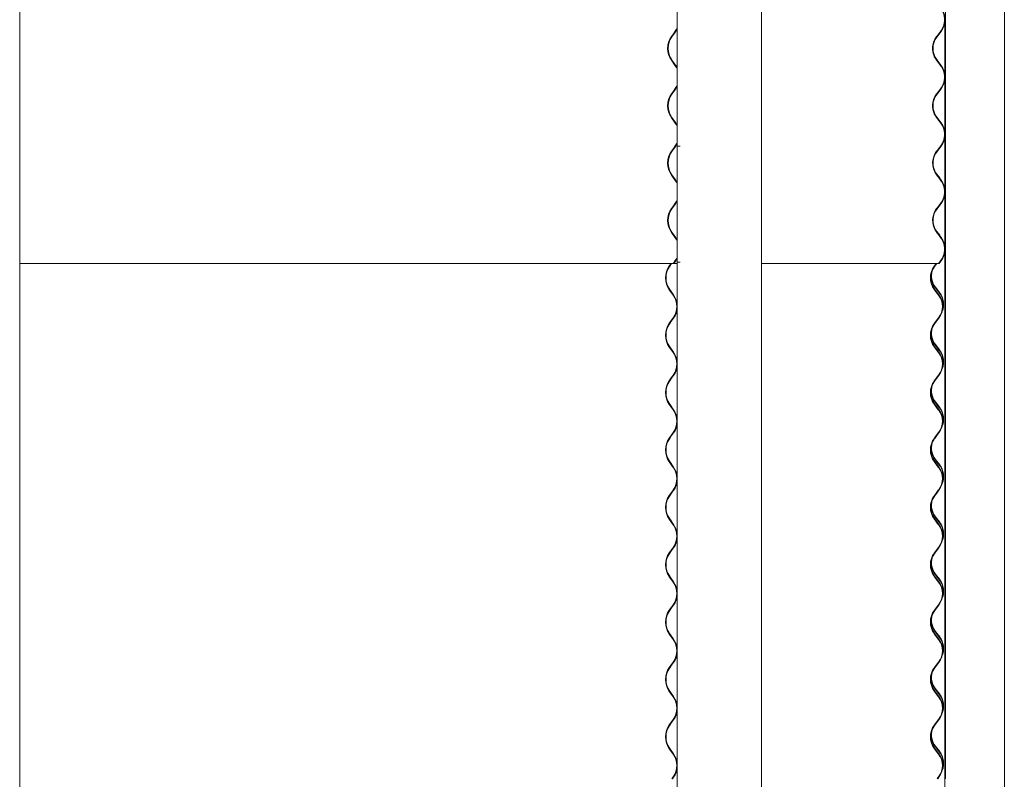
# Model space of a CAD drawing. Units: millimetres. Extents: x -5950 to 5950, y -41445 to 5950.
# Drawn here: x 4626 to 5934, y -25035 to -24027 of the extents above; entities that cross this region are included whole.
import ezdxf

# ---------------------------------------------------------------- set-up
doc = ezdxf.new("R2010")
doc.units = ezdxf.units.MM

msp = doc.modelspace()

# ---------------------------------------------------------------- linework, layer by layer
at = {"color": 7, "linetype": 'Continuous', "lineweight": 0}
for p, q in [((4626.2, -24348.8), (4626.2, -22138.8)), ((5611.8, -24348.8), (5611.8, -22138.8)), ((5934.5, -24348.8), (5934.5, -22138.8)), ((5856.3, -22962.2), (5856.3, -24348.8)), ((5499.8, -22965.8), (5499.8, -24348.8)), ((5855.4, -24031.5), (5855.4, -24097.8)), ((5855.5, -24030.7), (5855.5, -24098.6)), ((5494.7, -24045.2), (5492.1, -24048.8)), ((5492.6, -24049.2), (5495.2, -24045.6)), ((5497.3, -24041.6), (5494.7, -24045.2)), ((5495.2, -24045.6), (5497.8, -24042)), ((5844.2, -24049.2), (5847, -24045.6)), ((5847.4, -24045.2), (5844.6, -24048.8)), ((5845.1, -24049.2), (5847.8, -24045.6)), ((5847, -24045.6), (5849.7, -24042)), ((5850.1, -24041.6), (5847.4, -24045.2)), ((5847.8, -24045.6), (5850.6, -24042)), ((5492.1, -24080.5), (5497.3, -24087.7)), ((5497.8, -24087.3), (5492.6, -24080.1)), ((5849.7, -24087.3), (5844.2, -24080.1)), ((5844.6, -24080.5), (5850.1, -24087.7)), ((5850.6, -24087.3), (5845.1, -24080.1)), ((5855.4, -24107.7), (5855.4, -24174)), ((5855.5, -24106.9), (5855.5, -24174.8)), ((5494.7, -24121.4), (5492.1, -24125)), ((5492.6, -24125.4), (5495.2, -24121.8)), ((5497.3, -24117.8), (5494.7, -24121.4)), ((5495.2, -24121.8), (5497.8, -24118.2)), ((5844.2, -24125.4), (5847, -24121.8)), ((5847.4, -24121.4), (5844.6, -24125)), ((5845.1, -24125.4), (5847.8, -24121.8)), ((5847, -24121.8), (5849.7, -24118.2)), ((5850.1, -24117.8), (5847.4, -24121.4)), ((5847.8, -24121.8), (5850.6, -24118.2)), ((5492.1, -24156.7), (5497.3, -24163.9)), ((5497.8, -24163.5), (5492.6, -24156.3)), ((5849.7, -24163.5), (5844.2, -24156.3)), ((5844.6, -24156.7), (5850.1, -24163.9)), ((5850.6, -24163.5), (5845.1, -24156.3)), ((5855.4, -24183.9), (5855.4, -24250.2)), ((5855.5, -24183.1), (5855.5, -24251)), ((4626.2, -24194.6), (4626, -24194.6)), ((4626.2, -26406.2), (4626.2, -24194.6)), ((5494.7, -24197.6), (5492.1, -24201.2)), ((5492.6, -24201.6), (5495.2, -24198)), ((5497.3, -24194), (5494.7, -24197.6)), ((5495.2, -24198), (5497.8, -24194.4)), ((5499.8, -24194.6), (5499.8, -26390.9)), ((5503.5, -24194.6), (5499.8, -24194.6)), ((5503.9, -24194.6), (5503.5, -24194.6)), ((5611.8, -26406.2), (5611.8, -24194.6)), ((5611.8, -24194.6), (5611.8, -24194.6)), ((5844.2, -24201.6), (5847, -24198)), ((5847.4, -24197.6), (5844.6, -24201.2)), ((5845.1, -24201.6), (5847.8, -24198)), ((5847, -24198), (5849.7, -24194.4)), ((5850.1, -24194), (5847.4, -24197.6)), ((5847.8, -24198), (5850.6, -24194.4)), ((5855.4, -24194.6), (5855.4, -24250.2)), ((5855.5, -24194.6), (5855.4, -24194.6)), ((5855.5, -24194.6), (5855.5, -24251)), ((5855.5, -24194.6), (5856.3, -24194.6)), ((5856.3, -24194.6), (5856.3, -25034.6)), ((5934.5, -24194.6), (5934.4, -24194.6)), ((5934.5, -26406.2), (5934.5, -24194.6)), ((5842, -24229), (5842.6, -24229.9)), ((5842.6, -24229.9), (5848.1, -24237.1)), ((5848.6, -24236.7), (5843.1, -24229.5)), ((5492.1, -24232.9), (5497.3, -24240.1)), ((5497.8, -24239.7), (5492.6, -24232.5)), ((5849.5, -24239.4), (5844.2, -24232.5)), ((5844.6, -24232.9), (5850, -24239.9)), ((5850.6, -24239.7), (5850.5, -24239.6)), ((5497.3, -24270.2), (5494.7, -24273.8)), ((5495.2, -24274.2), (5497.8, -24270.6)), ((5847, -24274.2), (5849.7, -24270.6)), ((5850.1, -24270.2), (5847.4, -24273.8)), ((5847.8, -24274.2), (5850.6, -24270.6)), ((5855.4, -24260.1), (5855.4, -24326.4)), ((5855.5, -24259.3), (5855.5, -24327.2)), ((5492.1, -24277.4), (5491.3, -24278.6)), ((5494.7, -24273.8), (5492.1, -24277.4)), ((5492.6, -24277.8), (5495.2, -24274.2)), ((5844.2, -24277.8), (5847, -24274.2)), ((5847.4, -24273.8), (5844.6, -24277.4)), ((5845.1, -24277.8), (5847.8, -24274.2)), ((5492.1, -24309.1), (5497.3, -24316.3)), ((5497.8, -24315.9), (5492.6, -24308.7)), ((5842, -24305.2), (5842.6, -24306.1)), ((5842.6, -24306.1), (5848.1, -24313.3)), ((5848.6, -24312.9), (5843.1, -24305.7)), ((5849.5, -24315.6), (5844.2, -24308.7)), ((5844.6, -24309.1), (5850, -24316.1)), ((5850.6, -24315.9), (5850.5, -24315.8)), ((5855.4, -24336.3), (5855.4, -24348.8)), ((5855.4, -24336.3), (5855.4, -25034.6)), ((5855.5, -24335.5), (5855.5, -24348.8)), ((5855.5, -24335.5), (5855.5, -26406.2)), ((4626, -24348.8), (4626.2, -24348.8)), ((5497.3, -24346.4), (5494.7, -24350)), ((5495.2, -24350.4), (5497.8, -24346.8)), ((5503.5, -24348.8), (5499.8, -24348.8)), ((5503.9, -24348.8), (5503.5, -24348.8)), ((5611.8, -24348.8), (5611.8, -24348.8)), ((5847, -24350.4), (5849.7, -24346.8)), ((5850.1, -24346.4), (5847.4, -24350)), ((5847.8, -24350.4), (5850.6, -24346.8)), ((5855.5, -24348.8), (5855.4, -24348.8)), ((5855.5, -24348.8), (5856.3, -24348.8)), ((5934.4, -24348.8), (5934.5, -24348.8)), ((4626.2, -24350.4), (5495.2, -24350.4)), ((5491.6, -24350.4), (5489.3, -24353.6)), ((5489.8, -24354), (5492.3, -24350.4)), ((5494.7, -24350), (5495.2, -24350.4)), ((5499.8, -24350.4), (5495.2, -24350.4)), ((5611.8, -24350.4), (5847, -24350.4)), ((5841.2, -24354), (5844, -24350.4)), ((5841.2, -24354), (5844, -24350.4)), ((5844.1, -24350.4), (5841.6, -24353.6)), ((5842.1, -24354), (5844.8, -24350.4)), ((5847, -24350.4), (5847.8, -24350.4)), ((5847.3, -24350), (5847.4, -24350)), ((5847.4, -24350), (5847.8, -24350.4)), ((5489.3, -24385.3), (5494.5, -24392.5)), ((5494.9, -24392.1), (5489.8, -24384.9)), ((5846.7, -24392.1), (5841.2, -24384.9)), ((5846.7, -24392.1), (5841.2, -24384.9)), ((5841.6, -24385.3), (5847.1, -24392.5)), ((5847.6, -24392.1), (5842.1, -24384.9)), ((5842.6, -24382.3), (5848.1, -24389.5)), ((5848.6, -24389.1), (5843.1, -24381.9)), ((5852.7, -24404.5), (5852.7, -24405.6)), ((5491.9, -24426.2), (5489.3, -24429.8)), ((5489.8, -24430.2), (5492.3, -24426.6)), ((5494.5, -24422.6), (5491.9, -24426.2)), ((5492.3, -24426.6), (5494.9, -24423)), ((5841.2, -24430.2), (5844, -24426.6)), ((5841.2, -24430.2), (5844, -24426.6)), ((5844.4, -24426.2), (5841.6, -24429.8)), ((5842.1, -24430.2), (5844.8, -24426.6)), ((5844, -24426.6), (5846.7, -24423)), ((5844, -24426.6), (5846.7, -24423)), ((5847.1, -24422.6), (5844.4, -24426.2)), ((5844.8, -24426.6), (5847.6, -24423)), ((5489.3, -24461.5), (5494.5, -24468.7)), ((5494.9, -24468.3), (5489.8, -24461.1)), ((5846.7, -24468.3), (5841.2, -24461.1)), ((5846.7, -24468.3), (5841.2, -24461.1)), ((5841.6, -24461.5), (5847.1, -24468.7)), ((5847.6, -24468.3), (5842.1, -24461.1)), ((5842.6, -24458.5), (5848.1, -24465.7)), ((5848.6, -24465.3), (5843.1, -24458.1)), ((5852.7, -24480.7), (5852.7, -24481.8)), ((5491.9, -24502.4), (5489.3, -24506)), ((5489.8, -24506.4), (5492.3, -24502.8)), ((5494.5, -24498.8), (5491.9, -24502.4)), ((5492.3, -24502.8), (5494.9, -24499.2)), ((5841.2, -24506.4), (5844, -24502.8)), ((5841.2, -24506.4), (5844, -24502.8)), ((5844.4, -24502.4), (5841.6, -24506)), ((5842.1, -24506.4), (5844.8, -24502.8)), ((5844, -24502.8), (5846.7, -24499.2)), ((5844, -24502.8), (5846.7, -24499.2)), ((5847.1, -24498.8), (5844.4, -24502.4)), ((5844.8, -24502.8), (5847.6, -24499.2)), ((5489.3, -24537.7), (5494.5, -24544.9)), ((5494.9, -24544.5), (5489.8, -24537.3)), ((5846.7, -24544.5), (5841.2, -24537.3)), ((5846.7, -24544.5), (5841.2, -24537.3)), ((5841.6, -24537.7), (5847.1, -24544.9)), ((5847.6, -24544.5), (5842.1, -24537.3)), ((5842.6, -24534.7), (5848.1, -24541.9)), ((5848.6, -24541.5), (5843.1, -24534.3)), ((5852.7, -24556.9), (5852.7, -24558)), ((5491.9, -24578.6), (5489.3, -24582.2)), ((5489.8, -24582.6), (5492.3, -24579)), ((5494.5, -24575), (5491.9, -24578.6)), ((5492.3, -24579), (5494.9, -24575.4)), ((5841.2, -24582.6), (5844, -24579)), ((5841.2, -24582.6), (5844, -24579)), ((5844.4, -24578.6), (5841.6, -24582.2)), ((5842.1, -24582.6), (5844.8, -24579)), ((5844, -24579), (5846.7, -24575.4)), ((5844, -24579), (5846.7, -24575.4)), ((5847.1, -24575), (5844.4, -24578.6)), ((5844.8, -24579), (5847.6, -24575.4)), ((5842.6, -24610.9), (5848.1, -24618.1)), ((5848.6, -24617.7), (5843.1, -24610.5)), ((5489.3, -24613.9), (5494.5, -24621.1)), ((5494.9, -24620.7), (5489.8, -24613.5)), ((5846.7, -24620.7), (5841.2, -24613.5)), ((5846.7, -24620.7), (5841.2, -24613.5)), ((5841.6, -24613.9), (5847.1, -24621.1)), ((5847.6, -24620.7), (5842.1, -24613.5)), ((5852.7, -24633.1), (5852.7, -24634.2)), ((5491.9, -24654.8), (5489.3, -24658.4)), ((5489.8, -24658.8), (5492.3, -24655.2)), ((5494.5, -24651.2), (5491.9, -24654.8)), ((5492.3, -24655.2), (5494.9, -24651.6)), ((5841.2, -24658.8), (5844, -24655.2)), ((5841.2, -24658.8), (5844, -24655.2)), ((5844.4, -24654.8), (5841.6, -24658.4)), ((5842.1, -24658.8), (5844.8, -24655.2)), ((5844, -24655.2), (5846.7, -24651.6)), ((5844, -24655.2), (5846.7, -24651.6)), ((5847.1, -24651.2), (5844.4, -24654.8)), ((5844.8, -24655.2), (5847.6, -24651.6)), ((5494.9, -24696.9), (5489.8, -24689.7)), ((5846.7, -24696.9), (5841.2, -24689.7)), ((5846.7, -24696.9), (5841.2, -24689.7)), ((5847.6, -24696.9), (5842.1, -24689.7)), ((5842.6, -24687.1), (5848.1, -24694.3)), ((5848.6, -24693.9), (5843.1, -24686.7)), ((5489.3, -24690.1), (5494.5, -24697.3)), ((5841.6, -24690.1), (5847.1, -24697.3)), ((5852.7, -24709.3), (5852.7, -24710.4)), ((5494.5, -24727.4), (5491.9, -24731)), ((5492.3, -24731.4), (5494.9, -24727.8)), ((5844, -24731.4), (5846.7, -24727.8)), ((5844, -24731.4), (5846.7, -24727.8)), ((5847.1, -24727.4), (5844.4, -24731)), ((5844.8, -24731.4), (5847.6, -24727.8)), ((5491.9, -24731), (5489.3, -24734.6)), ((5489.8, -24735), (5492.3, -24731.4)), ((5841.2, -24735), (5844, -24731.4)), ((5841.2, -24735), (5844, -24731.4)), ((5844.4, -24731), (5841.6, -24734.6)), ((5842.1, -24735), (5844.8, -24731.4)), ((5489.3, -24766.3), (5494.5, -24773.5)), ((5494.9, -24773.1), (5489.8, -24765.9)), ((5846.7, -24773.1), (5841.2, -24765.9)), ((5846.7, -24773.1), (5841.2, -24765.9)), ((5841.6, -24766.3), (5847.1, -24773.5)), ((5847.6, -24773.1), (5842.1, -24765.9)), ((5842.6, -24763.3), (5848.1, -24770.5)), ((5848.6, -24770.1), (5843.1, -24762.9)), ((5852.7, -24785.5), (5852.7, -24786.6)), ((5491.9, -24807.2), (5489.3, -24810.8)), ((5494.5, -24803.6), (5491.9, -24807.2)), ((5492.3, -24807.6), (5494.9, -24804)), ((5844.4, -24807.2), (5841.6, -24810.8)), ((5844, -24807.6), (5846.7, -24804)), ((5844, -24807.6), (5846.7, -24804)), ((5847.1, -24803.6), (5844.4, -24807.2)), ((5844.8, -24807.6), (5847.6, -24804)), ((5489.8, -24811.2), (5492.3, -24807.6)), ((5841.2, -24811.2), (5844, -24807.6)), ((5841.2, -24811.2), (5844, -24807.6)), ((5842.1, -24811.2), (5844.8, -24807.6)), ((5489.3, -24842.5), (5494.5, -24849.7)), ((5494.9, -24849.3), (5489.8, -24842.1)), ((5846.7, -24849.3), (5841.2, -24842.1)), ((5846.7, -24849.3), (5841.2, -24842.1)), ((5841.6, -24842.5), (5847.1, -24849.7)), ((5847.6, -24849.3), (5842.1, -24842.1)), ((5842.6, -24839.5), (5848.1, -24846.7)), ((5848.6, -24846.3), (5843.1, -24839.1)), ((5852.7, -24861.7), (5852.7, -24862.8)), ((5491.9, -24883.4), (5489.3, -24887)), ((5489.8, -24887.4), (5492.3, -24883.8)), ((5494.5, -24879.8), (5491.9, -24883.4)), ((5492.3, -24883.8), (5494.9, -24880.2)), ((5841.2, -24887.4), (5844, -24883.8)), ((5841.2, -24887.4), (5844, -24883.8)), ((5844.4, -24883.4), (5841.6, -24887)), ((5842.1, -24887.4), (5844.8, -24883.8)), ((5844, -24883.8), (5846.7, -24880.2)), ((5844, -24883.8), (5846.7, -24880.2)), ((5847.1, -24879.8), (5844.4, -24883.4)), ((5844.8, -24883.8), (5847.6, -24880.2)), ((5489.3, -24918.7), (5494.5, -24925.9)), ((5494.9, -24925.5), (5489.8, -24918.3)), ((5846.7, -24925.5), (5841.2, -24918.3)), ((5846.7, -24925.5), (5841.2, -24918.3)), ((5841.6, -24918.7), (5847.1, -24925.9)), ((5847.6, -24925.5), (5842.1, -24918.3)), ((5842.6, -24915.7), (5848.1, -24922.9)), ((5848.6, -24922.5), (5843.1, -24915.3)), ((5852.7, -24937.9), (5852.7, -24939)), ((5491.9, -24959.6), (5489.3, -24963.2)), ((5489.8, -24963.6), (5492.3, -24960)), ((5494.5, -24956), (5491.9, -24959.6)), ((5492.3, -24960), (5494.9, -24956.4)), ((5841.2, -24963.6), (5844, -24960)), ((5841.2, -24963.6), (5844, -24960)), ((5844.4, -24959.6), (5841.6, -24963.2)), ((5842.1, -24963.6), (5844.8, -24960)), ((5844, -24960), (5846.7, -24956.4)), ((5844, -24960), (5846.7, -24956.4)), ((5847.1, -24956), (5844.4, -24959.6)), ((5844.8, -24960), (5847.6, -24956.4)), ((5489.3, -24994.9), (5494.5, -25002.1)), ((5494.9, -25001.7), (5489.8, -24994.5)), ((5846.7, -25001.7), (5841.2, -24994.5)), ((5846.7, -25001.7), (5841.2, -24994.5)), ((5841.6, -24994.9), (5847.1, -25002.1)), ((5847.6, -25001.7), (5842.1, -24994.5)), ((5842.6, -24991.9), (5848.1, -24999.1)), ((5848.6, -24998.7), (5843.1, -24991.5)), ((5852.7, -25014.1), (5852.7, -25015.2)), ((5494.5, -25032.2), (5492.8, -25034.6)), ((5493.5, -25034.6), (5494.9, -25032.6)), ((5845.2, -25034.6), (5846.7, -25032.6)), ((5845.2, -25034.6), (5846.7, -25032.6)), ((5847.1, -25032.2), (5845.3, -25034.6)), ((5846, -25034.6), (5847.6, -25032.6))]:
    msp.add_line(p, q, dxfattribs=at)
at = {"color": 7, "linetype": 'Continuous', "lineweight": 0, "flags": 128}
for points in [[(5499.8, -24037.4), (5498.9, -24039.2), (5497.3, -24041.6)], [(5497.8, -24042), (5499.3, -24039.5), (5499.8, -24038.7)], [(5497.3, -24087.7), (5498.9, -24090.1), (5499.8, -24091.9)], [(5499.8, -24090.6), (5499.3, -24089.8), (5497.8, -24087.3)], [(5499.8, -24113.6), (5498.9, -24115.4), (5497.3, -24117.8)], [(5497.8, -24118.2), (5499.3, -24115.7), (5499.8, -24114.9)], [(5497.3, -24163.9), (5498.9, -24166.3), (5499.8, -24168.1)], [(5499.8, -24166.8), (5499.3, -24166), (5497.8, -24163.5)], [(5499.8, -24189.8), (5498.9, -24191.6), (5497.3, -24194)], [(5497.8, -24194.4), (5499.3, -24191.9), (5499.8, -24191.1)], [(5843.1, -24229.5), (5841.4, -24227), (5840.2, -24224.7)], [(5842.7, -24229.9), (5842.9, -24230.3), (5844.6, -24232.9)], [(5497.3, -24240.1), (5498.9, -24242.5), (5499.8, -24244.3)], [(5499.8, -24243), (5499.3, -24242.2), (5497.8, -24239.7)], [(5848.1, -24237.1), (5849.8, -24239.5), (5850.5, -24240.9)], [(5850.1, -24240.1), (5851.8, -24242.5), (5852.2, -24243.2)], [(5499.8, -24266), (5498.9, -24267.8), (5497.3, -24270.2)], [(5497.8, -24270.6), (5499.3, -24268.1), (5499.8, -24267.3)], [(5843.1, -24305.7), (5841.4, -24303.2), (5840.2, -24300.9)], [(5842.7, -24306.1), (5842.9, -24306.5), (5844.6, -24309.1)], [(5497.3, -24316.3), (5498.9, -24318.7), (5499.8, -24320.5)], [(5499.8, -24319.2), (5499.3, -24318.4), (5497.8, -24315.9)], [(5848.1, -24313.3), (5849.8, -24315.7), (5850.5, -24317.1)], [(5850.1, -24316.3), (5851.8, -24318.7), (5852.2, -24319.4)], [(5499.8, -24342.2), (5498.9, -24344), (5497.3, -24346.4)], [(5497.8, -24346.8), (5499.3, -24344.3), (5499.8, -24343.5)], [(5852.5, -24404.6), (5852.5, -24403.4), (5852.4, -24401.8), (5852.2, -24400.4), (5852.1, -24399.4), (5852, -24399.1), (5852.1, -24399.3), (5852.3, -24400.1), (5852.5, -24401.4), (5852.7, -24403.1), (5852.7, -24404.5), (5852.7, -24404.5)], [(5852.5, -24480.8), (5852.5, -24479.6), (5852.4, -24478), (5852.2, -24476.6), (5852.1, -24475.6), (5852, -24475.3), (5852.1, -24475.5), (5852.3, -24476.3), (5852.5, -24477.6), (5852.7, -24479.3), (5852.7, -24480.7), (5852.7, -24480.7)], [(5852.5, -24557), (5852.5, -24555.8), (5852.4, -24554.2), (5852.2, -24552.8), (5852.1, -24551.8), (5852, -24551.5), (5852.1, -24551.7), (5852.3, -24552.5), (5852.5, -24553.8), (5852.7, -24555.5), (5852.7, -24556.9), (5852.7, -24556.9)], [(5852.5, -24633.2), (5852.5, -24632), (5852.4, -24630.4), (5852.2, -24629), (5852.1, -24628), (5852, -24627.7), (5852.1, -24627.9), (5852.3, -24628.7), (5852.5, -24630), (5852.7, -24631.7), (5852.7, -24633.1), (5852.7, -24633.1)], [(5852.5, -24709.4), (5852.5, -24708.2), (5852.4, -24706.6), (5852.2, -24705.2), (5852.1, -24704.2), (5852, -24703.9), (5852.1, -24704.1), (5852.3, -24704.9), (5852.5, -24706.2), (5852.7, -24707.9), (5852.7, -24709.3), (5852.7, -24709.3)], [(5852.5, -24785.6), (5852.5, -24784.4), (5852.4, -24782.8), (5852.2, -24781.4), (5852.1, -24780.4), (5852, -24780.1), (5852.1, -24780.3), (5852.3, -24781.1), (5852.5, -24782.4), (5852.7, -24784.1), (5852.7, -24785.5), (5852.7, -24785.5)], [(5852.5, -24861.8), (5852.5, -24860.6), (5852.4, -24859), (5852.2, -24857.6), (5852.1, -24856.6), (5852, -24856.3), (5852.1, -24856.5), (5852.3, -24857.3), (5852.5, -24858.6), (5852.7, -24860.3), (5852.7, -24861.7), (5852.7, -24861.7)], [(5852.5, -24938), (5852.5, -24936.8), (5852.4, -24935.2), (5852.2, -24933.8), (5852.1, -24932.8), (5852, -24932.5), (5852.1, -24932.7), (5852.3, -24933.5), (5852.5, -24934.8), (5852.7, -24936.5), (5852.7, -24937.9), (5852.7, -24937.9)], [(5852.5, -25014.2), (5852.5, -25013), (5852.4, -25011.4), (5852.2, -25010), (5852.1, -25009), (5852, -25008.7), (5852.1, -25008.9), (5852.3, -25009.7), (5852.5, -25011), (5852.7, -25012.7), (5852.7, -25014.1), (5852.7, -25014.1)]]:
    msp.add_lwpolyline(points, dxfattribs=at)
at = {"color": 7, "linetype": 'Continuous', "lineweight": 0}
for centre, radius, start, end in [((5830.4, -24026.5), 24.8, 322.5159, 37.4841), ((5830.4, -24026.5), 25.4, 322.5159, 37.4841), ((5514.4, -24064.6), 27.3, 144.5456, 215.4544), ((5514.3, -24064.6), 26.6, 144.5456, 215.4544), ((5865.2, -24064.6), 26, 142.5159, 217.4841), ((5865.2, -24064.6), 25.4, 142.5159, 217.4841), ((5830.4, -24102.7), 24.8, 322.5159, 37.4841), ((5830.4, -24102.7), 25.4, 322.5159, 37.4841), ((5514.4, -24140.8), 27.3, 144.5456, 215.4544), ((5514.3, -24140.8), 26.6, 144.5456, 215.4544), ((5865.2, -24140.8), 26, 142.5159, 217.4841), ((5865.2, -24140.8), 25.4, 142.5159, 217.4841), ((5830.4, -24178.9), 24.8, 322.5159, 37.4841), ((5830.4, -24178.9), 25.4, 322.5159, 37.4841), ((5514.4, -24217), 27.3, 144.5456, 215.4544), ((5514.3, -24217), 26.6, 144.5456, 215.4544), ((5865.2, -24217), 26, 142.5159, 200.1709), ((5865.2, -24217), 25.4, 142.5159, 209.6249), ((5828.4, -24252.1), 25.4, 17.2515, 37.4841), ((5830.4, -24255.1), 24.8, 322.5159, 28.2065), ((5830.4, -24255.1), 25.4, 322.5159, 37.4841), ((5514.4, -24293.2), 27.3, 144.5456, 215.4544), ((5514.3, -24293.2), 26.6, 144.5456, 215.4544), ((5865.2, -24293.2), 26, 142.5159, 200.1578), ((5865.2, -24293.2), 25.4, 142.5159, 209.6249), ((5828.4, -24328.3), 25.4, 17.2515, 37.4841), ((5830.4, -24331.3), 24.8, 322.5159, 28.2144), ((5830.4, -24331.3), 25.4, 322.5159, 37.4841), ((5511.5, -24369.4), 27.3, 144.5456, 215.4544), ((5511.5, -24369.4), 26.6, 144.5456, 215.4544), ((5862.2, -24369.4), 26, 142.5158, 217.4842), ((5862.2, -24369.4), 25.4, 142.5158, 217.4842), ((5863.2, -24366.4), 25.4, 165.1339, 217.4841), ((5863.2, -24366.4), 26, 175.9479, 217.4841), ((5473.3, -24407.5), 26, 324.5456, 35.4544), ((5473.5, -24407.4), 26.3, 4.3513, 35.5866), ((5827.4, -24407.5), 24.8, 322.5158, 37.4842), ((5827.4, -24407.5), 25.4, 322.5158, 37.4842), ((5828.4, -24404.5), 24.8, 348.9413, 37.4841), ((5828.4, -24404.5), 25.4, 338.0044, 37.4841), ((5473.5, -24407.7), 26.4, 324.4375, 355.6245), ((5511.5, -24445.6), 27.3, 144.5456, 215.4544), ((5511.5, -24445.6), 26.6, 144.5456, 215.4544), ((5862.2, -24445.6), 26, 142.5158, 217.4842), ((5862.2, -24445.6), 25.4, 142.5158, 217.4842), ((5863.2, -24442.6), 26, 175.9395, 217.4841), ((5863.2, -24442.6), 25.4, 165.1339, 217.4841), ((5828.4, -24480.7), 24.8, 348.9417, 37.4841), ((5828.4, -24480.7), 25.4, 338.0128, 37.4841), ((5473.3, -24483.7), 26, 324.5456, 35.4544), ((5473.5, -24483.6), 26.3, 4.3513, 35.5866), ((5827.4, -24483.7), 24.8, 322.5158, 37.4842), ((5827.4, -24483.7), 25.4, 322.5158, 37.4842), ((5473.5, -24483.9), 26.4, 324.4375, 355.6245), ((5511.5, -24521.8), 27.3, 144.5456, 215.4544), ((5511.5, -24521.8), 26.6, 144.5456, 215.4544), ((5862.2, -24521.8), 26, 142.5158, 217.4842), ((5862.2, -24521.8), 25.4, 142.5158, 217.4842), ((5863.2, -24518.8), 26, 175.9632, 217.4841), ((5863.2, -24518.8), 25.4, 165.1339, 217.4841), ((5473.3, -24559.9), 26, 324.5456, 35.4544), ((5473.5, -24559.8), 26.3, 4.3513, 35.5866), ((5827.4, -24559.9), 24.8, 322.5158, 37.4842), ((5827.4, -24559.9), 25.4, 322.5158, 37.4842), ((5828.4, -24556.9), 24.8, 348.9313, 37.4841), ((5828.4, -24556.9), 25.4, 337.9877, 37.4841), ((5473.5, -24560.1), 26.4, 324.4375, 355.6245), ((5511.5, -24598), 27.3, 144.5456, 215.4544), ((5511.5, -24598), 26.6, 144.5456, 215.4544), ((5862.2, -24598), 26, 142.5158, 217.4842), ((5862.2, -24598), 25.4, 142.5158, 217.4842), ((5863.2, -24595), 26, 175.9315, 217.4841), ((5863.2, -24595), 25.4, 165.1339, 217.4841), ((5473.3, -24636.1), 26, 324.5456, 35.4544), ((5473.5, -24636), 26.3, 4.3513, 35.5866), ((5827.4, -24636.1), 24.8, 322.5158, 37.4842), ((5827.4, -24636.1), 25.4, 322.5158, 37.4842), ((5828.4, -24633.1), 24.8, 348.9499, 37.4841), ((5828.4, -24633.1), 25.4, 337.9961, 37.4841), ((5473.5, -24636.3), 26.4, 324.4375, 355.6245), ((5511.5, -24674.2), 27.3, 144.5456, 215.4544), ((5511.5, -24674.2), 26.6, 144.5456, 215.4544), ((5862.2, -24674.2), 26, 142.5158, 217.4842), ((5862.2, -24674.2), 25.4, 142.5158, 217.4842), ((5863.2, -24671.2), 26, 175.9465, 217.4841), ((5863.2, -24671.2), 25.4, 165.1256, 217.4841), ((5473.3, -24712.3), 26, 324.5456, 35.4544), ((5473.5, -24712.2), 26.3, 4.3513, 35.5866), ((5827.4, -24712.3), 24.8, 322.5158, 37.4842), ((5827.4, -24712.3), 25.4, 322.5158, 37.4842), ((5828.4, -24709.3), 24.8, 348.9413, 37.4841), ((5828.4, -24709.3), 25.4, 338.0044, 37.4841), ((5473.5, -24712.5), 26.4, 324.4375, 355.6245), ((5511.5, -24750.4), 27.3, 144.5456, 215.4544), ((5511.5, -24750.4), 26.6, 144.5456, 215.4544), ((5862.2, -24750.4), 26, 142.5158, 217.4842), ((5862.2, -24750.4), 25.4, 142.5158, 217.4842), ((5863.2, -24747.4), 25.4, 165.1339, 217.4841), ((5863.2, -24747.4), 26, 175.9388, 217.4841), ((5473.3, -24788.5), 26, 324.5456, 35.4544), ((5473.5, -24788.4), 26.3, 4.3513, 35.5866), ((5827.4, -24788.5), 24.8, 322.5158, 37.4842), ((5827.4, -24788.5), 25.4, 322.5158, 37.4842), ((5828.4, -24785.5), 24.8, 348.9327, 37.4841), ((5828.4, -24785.5), 25.4, 337.9793, 37.4841), ((5473.5, -24788.7), 26.4, 324.4375, 355.6245), ((5511.5, -24826.6), 27.3, 144.5456, 215.4544), ((5511.5, -24826.6), 26.6, 144.5456, 215.4544), ((5862.2, -24826.6), 26, 142.5158, 217.4842), ((5862.2, -24826.6), 25.4, 142.5158, 217.4842), ((5863.2, -24823.6), 25.4, 165.1423, 217.4841), ((5863.2, -24823.6), 26, 175.9388, 217.4841), ((5828.4, -24861.7), 24.8, 348.9223, 37.4841), ((5828.4, -24861.7), 25.4, 337.9877, 37.4841), ((5473.3, -24864.7), 26, 324.5456, 35.4544), ((5473.5, -24864.6), 26.3, 4.3513, 35.5866), ((5827.4, -24864.7), 24.8, 322.5158, 37.4842), ((5827.4, -24864.7), 25.4, 322.5158, 37.4842), ((5473.5, -24864.9), 26.4, 324.4375, 355.6245), ((5511.5, -24902.8), 27.3, 144.5456, 215.4544), ((5511.5, -24902.8), 26.6, 144.5456, 215.4544), ((5862.2, -24902.8), 26, 142.5158, 217.4842), ((5862.2, -24902.8), 25.4, 142.5158, 217.4842), ((5863.2, -24899.8), 26, 175.9399, 217.4841), ((5863.2, -24899.8), 25.4, 165.1339, 217.4841), ((5828.4, -24937.9), 24.8, 348.9326, 37.4841), ((5828.4, -24937.9), 25.4, 337.9793, 37.4841), ((5473.3, -24940.9), 26, 324.5456, 35.4544), ((5473.5, -24940.8), 26.3, 4.3513, 35.5866), ((5827.4, -24940.9), 24.8, 322.5158, 37.4842), ((5827.4, -24940.9), 25.4, 322.5158, 37.4842), ((5473.5, -24941.1), 26.4, 324.4375, 355.6245), ((5511.5, -24979), 27.3, 144.5456, 215.4544), ((5511.5, -24979), 26.6, 144.5456, 215.4544), ((5862.2, -24979), 26, 142.5158, 217.4842), ((5862.2, -24979), 25.4, 142.5158, 217.4842), ((5863.2, -24976), 26, 175.9476, 217.4841), ((5863.2, -24976), 25.4, 165.1506, 217.4841), ((5473.3, -25017.1), 26, 324.5456, 35.4544), ((5473.5, -25017), 26.3, 4.3513, 35.5866), ((5827.4, -25017.1), 24.8, 322.5158, 37.4842), ((5827.4, -25017.1), 25.4, 322.5158, 37.4842), ((5828.4, -25014.1), 24.8, 348.924, 37.4841), ((5828.4, -25014.1), 25.4, 337.9877, 37.4841), ((5473.5, -25017.3), 26.4, 324.4375, 355.6245)]:
    msp.add_arc(centre, radius, start, end, dxfattribs=at)
for points, knots in [([(5849.7, -24042), (5850.5, -24040.9), (5852.1, -24038.6), (5853.7, -24034.7), (5854.8, -24030.7), (5855.1, -24026.5), (5854.8, -24022.4), (5853.7, -24018.4), (5852.1, -24014.5), (5850.5, -24012.2), (5849.7, -24011.1)], [0, 0, 0, 0, 0.124997, 0.249997, 0.374998, 0.5, 0.625002, 0.750003, 0.875003, 1, 1, 1, 1]), ([(5842.3, -24077.2), (5842.2, -24077), (5841.3, -24075.6), (5840.3, -24072.8), (5839.2, -24068.8), (5838.9, -24064.7), (5839, -24061.7), (5839.4, -24060.3), (5839.4, -24060.1)], [0, 0, 0, 0, 0.036356, 0.271623, 0.506893, 0.742164, 0.977436, 1, 1, 1, 1]), ([(5849.7, -24118.2), (5850.5, -24117.1), (5852.1, -24114.8), (5853.7, -24110.9), (5854.8, -24106.9), (5855.1, -24102.7), (5854.8, -24098.6), (5853.7, -24094.6), (5852.1, -24090.7), (5850.5, -24088.4), (5849.7, -24087.3)], [0, 0, 0, 0, 0.1249973, 0.2499968, 0.374998, 0.5000001, 0.6250022, 0.7500035, 0.875003, 1, 1, 1, 1]), ([(5842.3, -24153.4), (5842.2, -24153.2), (5841.3, -24151.8), (5840.3, -24149), (5839.2, -24145), (5838.9, -24140.9), (5839, -24137.9), (5839.4, -24136.5), (5839.4, -24136.3)], [0, 0, 0, 0, 0.036356, 0.271623, 0.506893, 0.742164, 0.977436, 1, 1, 1, 1]), ([(5849.7, -24194.4), (5850.5, -24193.3), (5852.1, -24191), (5853.7, -24187.1), (5854.8, -24183.1), (5855.1, -24178.9), (5854.8, -24174.8), (5853.7, -24170.8), (5852.1, -24166.9), (5850.5, -24164.6), (5849.7, -24163.5)], [0, 0, 0, 0, 0.124997, 0.249997, 0.374998, 0.5, 0.625002, 0.750003, 0.875003, 1, 1, 1, 1]), ([(5849.7, -24270.6), (5850.5, -24269.5), (5852.1, -24267.2), (5853.7, -24263.3), (5854.8, -24259.3), (5855.1, -24255.2), (5854.8, -24251), (5853.7, -24247), (5852.7, -24244.2), (5851.9, -24243), (5851.8, -24242.9)], [0, 0, 0, 0, 0.1410712, 0.2821449, 0.4232206, 0.5642972, 0.7053739, 0.8464496, 0.9875233, 1, 1, 1, 1]), ([(5849.7, -24346.8), (5850.5, -24345.7), (5852.1, -24343.4), (5853.7, -24339.5), (5854.8, -24335.5), (5855.1, -24331.4), (5854.8, -24327.2), (5853.7, -24323.2), (5852.7, -24320.4), (5851.9, -24319.2), (5851.8, -24319.1)], [0, 0, 0, 0, 0.141071, 0.282145, 0.423221, 0.564297, 0.705374, 0.84645, 0.987523, 1, 1, 1, 1])]:
    msp.add_open_spline(points, degree=3, knots=knots, dxfattribs=at)

doc.saveas('drawing.dxf')
